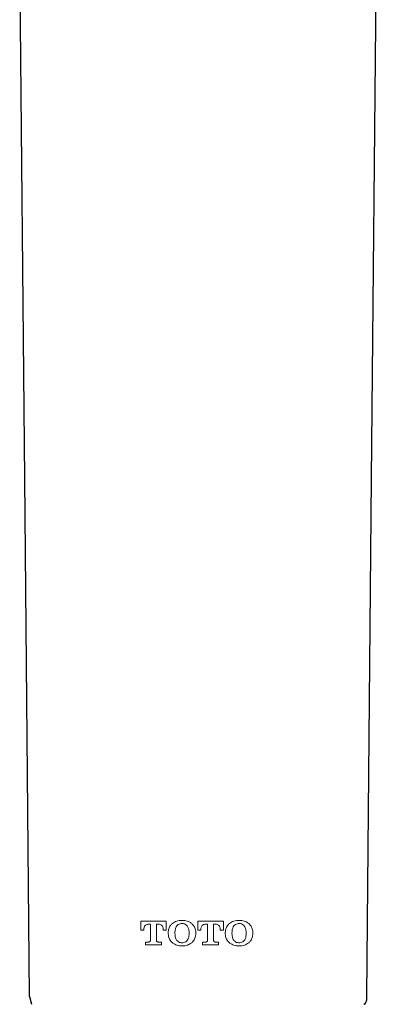
# Model space of a CAD drawing. Units: millimetres. Extents: x 0 to 420, y 0 to 297.
# Drawn here: x 98 to 112, y 144 to 183 of the extents above; entities that cross this region are included whole.
import ezdxf

# ---------------------------------------------------------------- set-up
doc = ezdxf.new("R2010")
doc.units = ezdxf.units.MM
doc.linetypes.add('SLD-实线', pattern=[0])

msp = doc.modelspace()

# ---------------------------------------------------------------- linework, layer by layer
at = {"color": 0, "lineweight": 0}
for p, q in [((102.363, 147.285, 0.032), (103.385, 147.285, 0.032)), ((102.363, 146.932, 0.032), (102.363, 147.285, 0.032)), ((103.385, 147.285, 0.032), (103.385, 146.932, 0.032)), ((104.643, 147.285, 0.032), (105.665, 147.285, 0.032)), ((104.643, 146.932, 0.032), (104.643, 147.285, 0.032)), ((105.665, 147.285, 0.032), (105.665, 146.932, 0.032)), ((102.488, 146.932, 0.032), (102.363, 146.932, 0.032)), ((102.488, 146.97, 0.032), (102.488, 146.932, 0.032)), ((102.756, 147.167, 0.032), (102.649, 147.167, 0.032)), ((102.756, 146.523, 0.032), (102.756, 147.167, 0.032)), ((102.992, 147.167, 0.032), (102.992, 146.523, 0.032)), ((103.099, 147.167, 0.032), (102.992, 147.167, 0.032)), ((103.26, 146.932, 0.032), (103.26, 146.97, 0.032)), ((103.385, 146.932, 0.032), (103.26, 146.932, 0.032)), ((104.768, 146.932, 0.032), (104.643, 146.932, 0.032)), ((104.768, 146.97, 0.032), (104.768, 146.932, 0.032)), ((105.036, 147.167, 0.032), (104.928, 147.167, 0.032)), ((105.036, 146.523, 0.032), (105.036, 147.167, 0.032)), ((105.272, 147.167, 0.032), (105.272, 146.523, 0.032)), ((105.378, 147.167, 0.032), (105.272, 147.167, 0.032)), ((105.539, 146.932, 0.032), (105.539, 146.97, 0.032)), ((105.665, 146.932, 0.032), (105.539, 146.932, 0.032)), ((103.464, 146.841, 0.032), (103.464, 146.786, 0.032)), ((103.732, 146.826, 0.032), (103.732, 146.802, 0.032)), ((104.297, 146.802, 0.032), (104.297, 146.826, 0.032)), ((104.565, 146.786, 0.032), (104.565, 146.841, 0.032)), ((105.744, 146.841, 0.032), (105.744, 146.786, 0.032)), ((106.011, 146.826, 0.032), (106.011, 146.802, 0.032)), ((106.577, 146.802, 0.032), (106.577, 146.826, 0.032)), ((106.844, 146.786, 0.032), (106.844, 146.841, 0.032)), ((102.559, 146.46, 0.032), (102.693, 146.46, 0.032)), ((102.559, 146.342, 0.032), (102.559, 146.46, 0.032)), ((103.188, 146.342, 0.032), (102.559, 146.342, 0.032)), ((103.055, 146.46, 0.032), (103.188, 146.46, 0.032)), ((103.188, 146.46, 0.032), (103.188, 146.342, 0.032)), ((104.839, 146.46, 0.032), (104.973, 146.46, 0.032)), ((104.839, 146.342, 0.032), (104.839, 146.46, 0.032)), ((105.468, 146.342, 0.032), (104.839, 146.342, 0.032)), ((105.334, 146.46, 0.032), (105.468, 146.46, 0.032)), ((105.468, 146.46, 0.032), (105.468, 146.342, 0.032))]:
    msp.add_line(p, q, dxfattribs=at)
at = {"color": 7, "linetype": 'SLD-实线', "lineweight": 25}
msp.add_line((97.923, 144.288), (98.001, 143.986), dxfattribs=at)
at = {"color": 7, "linetype": 'SLD-实线', "lineweight": 25, "flags": 128}
for points in [[(97.528, 185.88), (97.718, 164.939), (97.905, 144.288)], [(111.401, 144.288), (111.588, 164.939), (111.778, 185.88)]]:
    msp.add_lwpolyline(points, dxfattribs=at)
at = {"color": 0, "lineweight": 0}
for points, knots in [([(104.015, 147.324, 0.032), (103.978, 147.323, 0.032), (103.906, 147.32, 0.032), (103.77, 147.29, 0.032), (103.685, 147.235, 0.032), (103.63, 147.199, 0.032)], [0, 0, 0, 0, 0.266076, 0.526251, 1, 1, 1, 1]), ([(104.4, 147.199, 0.032), (104.369, 147.221, 0.032), (104.287, 147.28, 0.032), (104.151, 147.318, 0.032), (104.051, 147.323, 0.032), (104.015, 147.324, 0.032)], [0, 0, 0, 0, 0.271079, 0.732717, 1, 1, 1, 1]), ([(106.294, 147.324, 0.032), (106.259, 147.323, 0.032), (106.188, 147.32, 0.032), (106.053, 147.292, 0.032), (105.965, 147.235, 0.032), (105.909, 147.199, 0.032)], [0, 0, 0, 0, 0.259142, 0.525164, 1, 1, 1, 1]), ([(106.679, 147.199, 0.032), (106.651, 147.22, 0.032), (106.568, 147.28, 0.032), (106.433, 147.318, 0.032), (106.33, 147.323, 0.032), (106.294, 147.324, 0.032)], [0, 0, 0, 0, 0.257776, 0.740111, 1, 1, 1, 1]), ([(102.649, 147.167, 0.032), (102.633, 147.165, 0.032), (102.601, 147.161, 0.032), (102.555, 147.135, 0.032), (102.518, 147.094, 0.032), (102.493, 147.036, 0.032), (102.49, 146.994, 0.032), (102.488, 146.97, 0.032)], [0, 0, 0, 0, 0.175139, 0.352511, 0.56156, 0.761164, 1, 1, 1, 1]), ([(103.26, 146.97, 0.032), (103.257, 147.001, 0.032), (103.253, 147.051, 0.032), (103.218, 147.112, 0.032), (103.174, 147.149, 0.032), (103.131, 147.165, 0.032), (103.106, 147.167, 0.032), (103.099, 147.167, 0.032)], [0, 0, 0, 0, 0.318475, 0.521903, 0.72581, 0.922518, 1, 1, 1, 1]), ([(103.63, 147.199, 0.032), (103.603, 147.174, 0.032), (103.54, 147.112, 0.032), (103.476, 146.987, 0.032), (103.468, 146.888, 0.032), (103.464, 146.841, 0.032)], [0, 0, 0, 0, 0.27256, 0.658037, 1, 1, 1, 1]), ([(103.811, 147.106, 0.032), (103.792, 147.076, 0.032), (103.745, 147.003, 0.032), (103.733, 146.901, 0.032), (103.732, 146.838, 0.032), (103.732, 146.826, 0.032)], [0, 0, 0, 0, 0.352253, 0.882349, 1, 1, 1, 1]), ([(104.015, 147.199, 0.032), (103.992, 147.197, 0.032), (103.939, 147.193, 0.032), (103.866, 147.162, 0.032), (103.828, 147.123, 0.032), (103.811, 147.106, 0.032)], [0, 0, 0, 0, 0.297284, 0.680632, 1, 1, 1, 1]), ([(104.219, 147.106, 0.032), (104.198, 147.126, 0.032), (104.155, 147.168, 0.032), (104.08, 147.195, 0.032), (104.033, 147.198, 0.032), (104.015, 147.199, 0.032)], [0, 0, 0, 0, 0.378089, 0.766632, 1, 1, 1, 1]), ([(104.297, 146.826, 0.032), (104.296, 146.861, 0.032), (104.294, 146.919, 0.032), (104.274, 147.017, 0.032), (104.24, 147.072, 0.032), (104.219, 147.106, 0.032)], [0, 0, 0, 0, 0.350505, 0.5997, 1, 1, 1, 1]), ([(104.565, 146.841, 0.032), (104.562, 146.878, 0.032), (104.556, 146.968, 0.032), (104.501, 147.096, 0.032), (104.432, 147.167, 0.032), (104.4, 147.199, 0.032)], [0, 0, 0, 0, 0.27398, 0.663953, 1, 1, 1, 1]), ([(104.928, 147.167, 0.032), (104.911, 147.165, 0.032), (104.879, 147.161, 0.032), (104.835, 147.135, 0.032), (104.799, 147.096, 0.032), (104.773, 147.039, 0.032), (104.77, 146.995, 0.032), (104.768, 146.97, 0.032)], [0, 0, 0, 0, 0.181733, 0.344373, 0.538918, 0.735802, 1, 1, 1, 1]), ([(105.539, 146.97, 0.032), (105.536, 147.002, 0.032), (105.532, 147.052, 0.032), (105.496, 147.113, 0.032), (105.451, 147.15, 0.032), (105.409, 147.166, 0.032), (105.385, 147.167, 0.032), (105.378, 147.167, 0.032)], [0, 0, 0, 0, 0.3267066, 0.5314753, 0.7368205, 0.9325246, 1, 1, 1, 1]), ([(105.909, 147.199, 0.032), (105.883, 147.173, 0.032), (105.82, 147.112, 0.032), (105.757, 146.987, 0.032), (105.748, 146.888, 0.032), (105.744, 146.841, 0.032)], [0, 0, 0, 0, 0.272616, 0.655293, 1, 1, 1, 1]), ([(106.091, 147.106, 0.032), (106.072, 147.077, 0.032), (106.026, 147.005, 0.032), (106.013, 146.904, 0.032), (106.012, 146.84, 0.032), (106.011, 146.826, 0.032)], [0, 0, 0, 0, 0.3498137, 0.8630076, 1, 1, 1, 1]), ([(106.294, 147.199, 0.032), (106.273, 147.197, 0.032), (106.221, 147.194, 0.032), (106.147, 147.163, 0.032), (106.108, 147.123, 0.032), (106.091, 147.106, 0.032)], [0, 0, 0, 0, 0.288995, 0.683696, 1, 1, 1, 1]), ([(106.498, 147.106, 0.032), (106.477, 147.127, 0.032), (106.433, 147.169, 0.032), (106.358, 147.196, 0.032), (106.311, 147.198, 0.032), (106.294, 147.199, 0.032)], [0, 0, 0, 0, 0.386408, 0.782583, 1, 1, 1, 1]), ([(106.577, 146.826, 0.032), (106.576, 146.86, 0.032), (106.573, 146.941, 0.032), (106.546, 147.04, 0.032), (106.508, 147.091, 0.032), (106.498, 147.106, 0.032)], [0, 0, 0, 0, 0.34523, 0.821285, 1, 1, 1, 1]), ([(106.844, 146.841, 0.032), (106.841, 146.878, 0.032), (106.835, 146.965, 0.032), (106.781, 147.095, 0.032), (106.713, 147.164, 0.032), (106.679, 147.199, 0.032)], [0, 0, 0, 0, 0.2687869, 0.6344098, 1, 1, 1, 1]), ([(102.693, 146.46, 0.032), (102.7, 146.461, 0.032), (102.715, 146.462, 0.032), (102.734, 146.474, 0.032), (102.749, 146.491, 0.032), (102.755, 146.509, 0.032), (102.756, 146.519, 0.032), (102.756, 146.523, 0.032)], [0, 0, 0, 0, 0.230305, 0.460789, 0.686656, 0.90168, 1, 1, 1, 1]), ([(102.992, 146.523, 0.032), (102.993, 146.516, 0.032), (102.994, 146.502, 0.032), (103.004, 146.484, 0.032), (103.019, 146.47, 0.032), (103.037, 146.461, 0.032), (103.05, 146.46, 0.032), (103.055, 146.46, 0.032)], [0, 0, 0, 0, 0.203314, 0.406506, 0.614247, 0.831861, 1, 1, 1, 1]), ([(103.464, 146.786, 0.032), (103.466, 146.75, 0.032), (103.472, 146.662, 0.032), (103.527, 146.533, 0.032), (103.596, 146.462, 0.032), (103.63, 146.428, 0.032)], [0, 0, 0, 0, 0.2676778, 0.6497796, 1, 1, 1, 1]), ([(103.732, 146.802, 0.032), (103.733, 146.767, 0.032), (103.735, 146.709, 0.032), (103.755, 146.619, 0.032), (103.782, 146.559, 0.032), (103.807, 146.528, 0.032), (103.811, 146.523, 0.032)], [0, 0, 0, 0, 0.3481219, 0.5908545, 0.9350135, 1, 1, 1, 1]), ([(103.811, 146.523, 0.032), (103.831, 146.502, 0.032), (103.873, 146.461, 0.032), (103.947, 146.433, 0.032), (103.995, 146.43, 0.032), (104.015, 146.429, 0.032)], [0, 0, 0, 0, 0.374317, 0.748763, 1, 1, 1, 1]), ([(104.015, 146.429, 0.032), (104.037, 146.43, 0.032), (104.089, 146.434, 0.032), (104.162, 146.466, 0.032), (104.201, 146.505, 0.032), (104.219, 146.523, 0.032)], [0, 0, 0, 0, 0.2917778, 0.6711762, 1, 1, 1, 1]), ([(104.219, 146.523, 0.032), (104.233, 146.543, 0.032), (104.271, 146.599, 0.032), (104.294, 146.698, 0.032), (104.296, 146.771, 0.032), (104.297, 146.802, 0.032)], [0, 0, 0, 0, 0.249876, 0.691123, 1, 1, 1, 1]), ([(104.4, 146.428, 0.032), (104.426, 146.454, 0.032), (104.49, 146.517, 0.032), (104.552, 146.642, 0.032), (104.561, 146.741, 0.032), (104.565, 146.786, 0.032)], [0, 0, 0, 0, 0.269996, 0.662834, 1, 1, 1, 1]), ([(104.973, 146.46, 0.032), (104.98, 146.461, 0.032), (104.994, 146.462, 0.032), (105.013, 146.473, 0.032), (105.027, 146.489, 0.032), (105.035, 146.507, 0.032), (105.035, 146.518, 0.032), (105.036, 146.523, 0.032)], [0, 0, 0, 0, 0.215406, 0.430884, 0.645911, 0.862065, 1, 1, 1, 1]), ([(105.272, 146.523, 0.032), (105.272, 146.516, 0.032), (105.274, 146.502, 0.032), (105.284, 146.483, 0.032), (105.3, 146.469, 0.032), (105.318, 146.461, 0.032), (105.33, 146.46, 0.032), (105.334, 146.46, 0.032)], [0, 0, 0, 0, 0.2125444, 0.4250655, 0.6392812, 0.8562884, 1, 1, 1, 1]), ([(105.744, 146.786, 0.032), (105.746, 146.75, 0.032), (105.753, 146.662, 0.032), (105.807, 146.532, 0.032), (105.876, 146.462, 0.032), (105.909, 146.428, 0.032)], [0, 0, 0, 0, 0.267451, 0.64908, 1, 1, 1, 1]), ([(106.011, 146.802, 0.032), (106.013, 146.767, 0.032), (106.016, 146.686, 0.032), (106.043, 146.588, 0.032), (106.081, 146.536, 0.032), (106.091, 146.523, 0.032)], [0, 0, 0, 0, 0.347358, 0.826386, 1, 1, 1, 1]), ([(106.091, 146.523, 0.032), (106.112, 146.502, 0.032), (106.154, 146.46, 0.032), (106.228, 146.433, 0.032), (106.276, 146.43, 0.032), (106.294, 146.429, 0.032)], [0, 0, 0, 0, 0.375409, 0.750561, 1, 1, 1, 1]), ([(106.294, 146.429, 0.032), (106.316, 146.43, 0.032), (106.368, 146.434, 0.032), (106.441, 146.465, 0.032), (106.481, 146.505, 0.032), (106.498, 146.523, 0.032)], [0, 0, 0, 0, 0.2794281, 0.6786899, 1, 1, 1, 1]), ([(106.498, 146.523, 0.032), (106.512, 146.543, 0.032), (106.549, 146.595, 0.032), (106.573, 146.694, 0.032), (106.576, 146.768, 0.032), (106.577, 146.802, 0.032)], [0, 0, 0, 0, 0.2469983, 0.6607487, 1, 1, 1, 1]), ([(106.679, 146.428, 0.032), (106.704, 146.453, 0.032), (106.765, 146.512, 0.032), (106.83, 146.636, 0.032), (106.84, 146.737, 0.032), (106.844, 146.786, 0.032)], [0, 0, 0, 0, 0.264745, 0.645981, 1, 1, 1, 1]), ([(103.63, 146.428, 0.032), (103.66, 146.407, 0.032), (103.743, 146.347, 0.032), (103.879, 146.31, 0.032), (103.979, 146.305, 0.032), (104.015, 146.304, 0.032)], [0, 0, 0, 0, 0.271131, 0.738794, 1, 1, 1, 1]), ([(104.015, 146.304, 0.032), (104.051, 146.305, 0.032), (104.123, 146.308, 0.032), (104.259, 146.338, 0.032), (104.344, 146.393, 0.032), (104.4, 146.428, 0.032)], [0, 0, 0, 0, 0.266368, 0.526253, 1, 1, 1, 1]), ([(105.909, 146.428, 0.032), (105.938, 146.407, 0.032), (106.021, 146.348, 0.032), (106.157, 146.31, 0.032), (106.257, 146.305, 0.032), (106.294, 146.304, 0.032)], [0, 0, 0, 0, 0.26088, 0.72725, 1, 1, 1, 1]), ([(106.294, 146.304, 0.032), (106.366, 146.308, 0.032), (106.505, 146.316, 0.032), (106.623, 146.392, 0.032), (106.679, 146.428, 0.032)], [0, 0, 0, 0, 0.516973, 1, 1, 1, 1])]:
    msp.add_open_spline(points, degree=3, knots=knots, dxfattribs=at)
at = {"color": 7, "linetype": 'SLD-实线', "lineweight": 25}
msp.add_open_spline([(111.383, 144.288), (111.391, 144.186), (111.4, 144.075), (111.287, 143.969), (111.278, 143.961)], degree=3, knots=[0, 0, 0, 0, 0.920552, 1, 1, 1, 1], dxfattribs=at)

doc.saveas('drawing.dxf')
